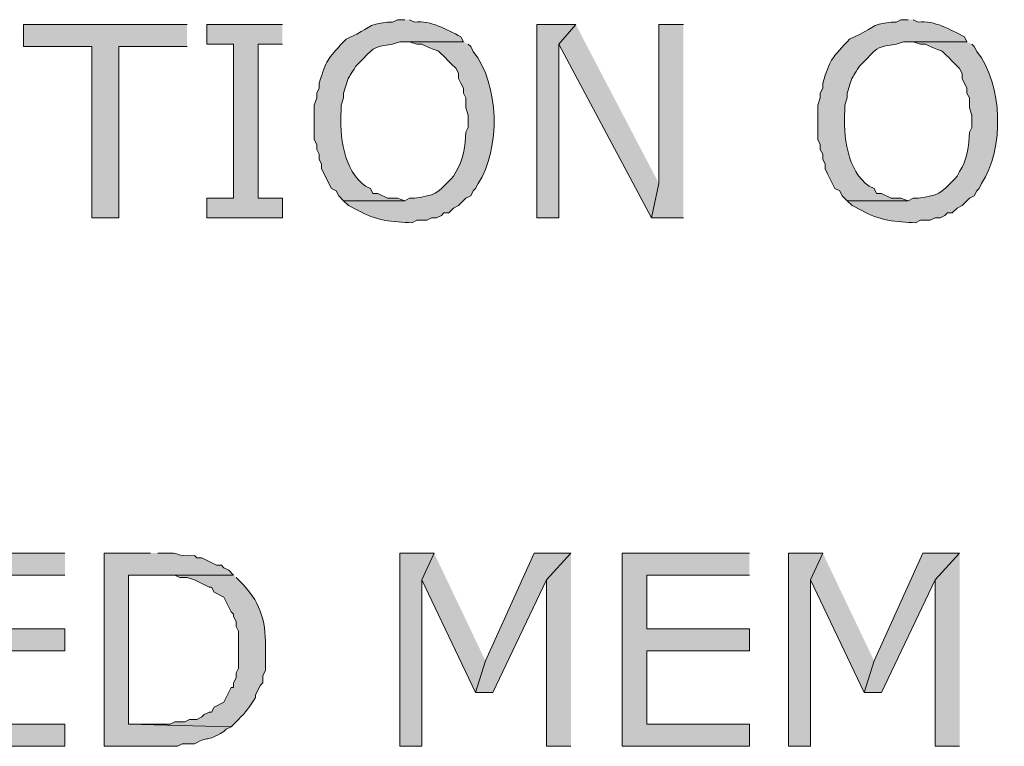
# Model space of a CAD drawing. Extents: x 17 to 595, y 17 to 775.
# Drawn here: x 371 to 395, y 145 to 163 of the extents above; entities that cross this region are included whole.
import ezdxf

# ---------------------------------------------------------------- set-up
doc = ezdxf.new("R2010")
doc.units = 0
doc.header["$MEASUREMENT"] = 0
doc.layers.add('Layer 1', color=7, linetype='Continuous', lineweight=0)

msp = doc.modelspace()

# ---------------------------------------------------------------- hatches: boundary and pattern name
at = {"layer": 'Layer 1', "true_color": 0x000000, "transparency": 33554687}
h = msp.add_hatch(color=18, dxfattribs=at)
edge = h.paths.add_edge_path()
edge.add_spline(control_points=[(380.76, 162.72), (380.76, 162.72), (380.58, 162.72), (380.58, 162.72), (380.58, 162.72), (380.46, 162.66), (380.46, 162.66), (380.46, 162.66), (380.34, 162.66), (380.34, 162.66), (379.84, 162.613), (379.87, 162.484), (379.44, 162.3), (379.44, 162.3), (379.32, 162.24), (379.32, 162.24), (379.32, 162.24), (379.26, 162.18), (379.26, 162.18), (378.851, 161.728), (378.85, 161.763), (378.66, 161.16), (378.66, 161.16), (378.66, 161.04), (378.66, 161.04), (378.66, 161.04), (378.6, 160.92), (378.6, 160.92), (378.6, 160.92), (378.6, 160.8), (378.6, 160.8), (378.6, 160.8), (378.54, 160.62), (378.54, 160.62), (378.54, 160.62), (378.54, 159.78), (378.54, 159.78), (378.54, 159.78), (378.6, 159.66), (378.6, 159.66), (378.6, 159.66), (378.6, 159.54), (378.6, 159.54), (378.6, 159.54), (378.66, 159.42), (378.66, 159.42), (378.66, 159.42), (378.66, 159.3), (378.66, 159.3), (378.66, 159.3), (378.72, 159.18), (378.72, 159.18), (378.72, 159.18), (378.72, 159.06), (378.72, 159.06), (378.72, 159.06), (378.96, 158.58), (378.96, 158.58), (378.96, 158.58), (379.08, 158.52), (379.08, 158.52), (379.08, 158.52), (379.14, 158.4), (379.14, 158.4), (379.14, 158.4), (379.26, 158.28), (379.26, 158.28), (379.26, 158.28), (380.76, 158.28), (380.76, 158.28), (380.76, 158.28), (380.58, 158.34), (380.58, 158.34), (380.58, 158.34), (380.34, 158.34), (380.34, 158.34), (380.34, 158.34), (380.1, 158.46), (380.1, 158.46), (380.1, 158.46), (379.98, 158.46), (379.98, 158.46), (379.98, 158.46), (379.92, 158.58), (379.92, 158.58), (379.92, 158.58), (379.8, 158.64), (379.8, 158.64), (379.262, 158.999), (379.157, 159.891), (379.2, 160.5), (379.2, 160.5), (379.2, 160.62), (379.2, 160.62), (379.2, 160.62), (379.26, 160.8), (379.26, 160.8), (379.26, 160.8), (379.26, 160.92), (379.26, 160.92), (379.398, 161.34), (379.305, 161.171), (379.56, 161.58), (379.56, 161.58), (379.74, 161.76), (379.74, 161.76), (380.044, 162.088), (380.02, 162.043), (380.46, 162.12), (380.46, 162.12), (380.64, 162.18), (380.64, 162.18), (380.64, 162.18), (382.2, 162.18), (382.2, 162.18), (382.2, 162.18), (382.14, 162.3), (382.14, 162.3), (381.774, 162.483), (381.42, 162.705), (381, 162.66), (381, 162.66), (380.88, 162.72), (380.88, 162.72)], knot_values=[0, 0, 0, 0, 1, 1, 1, 2, 2, 2, 3, 3, 3, 4, 4, 4, 5, 5, 5, 6, 6, 6, 7, 7, 7, 8, 8, 8, 9, 9, 9, 10, 10, 10, 11, 11, 11, 12, 12, 12, 13, 13, 13, 14, 14, 14, 15, 15, 15, 16, 16, 16, 17, 17, 17, 18, 18, 18, 19, 19, 19, 20, 20, 20, 21, 21, 21, 22, 22, 22, 23, 23, 23, 24, 24, 24, 25, 25, 25, 26, 26, 26, 27, 27, 27, 28, 28, 28, 29, 29, 29, 30, 30, 30, 31, 31, 31, 32, 32, 32, 33, 33, 33, 34, 34, 34, 35, 35, 35, 36, 36, 36, 37, 37, 37, 38, 38, 38, 39, 39, 39, 40, 40, 40, 41, 41, 41, 41], degree=3, periodic=0)
edge.add_line((380.88, 162.72), (380.76, 162.72))
h = msp.add_hatch(color=18, dxfattribs=at)
edge = h.paths.add_edge_path()
edge.add_spline(control_points=[(393.12, 162.72), (393.12, 162.72), (392.94, 162.72), (392.94, 162.72), (392.94, 162.72), (392.82, 162.66), (392.82, 162.66), (392.82, 162.66), (392.7, 162.66), (392.7, 162.66), (392.2, 162.613), (392.23, 162.484), (391.8, 162.3), (391.8, 162.3), (391.68, 162.24), (391.68, 162.24), (391.68, 162.24), (391.62, 162.18), (391.62, 162.18), (391.211, 161.728), (391.21, 161.763), (391.02, 161.16), (391.02, 161.16), (391.02, 161.04), (391.02, 161.04), (391.02, 161.04), (390.96, 160.92), (390.96, 160.92), (390.96, 160.92), (390.96, 160.8), (390.96, 160.8), (390.96, 160.8), (390.9, 160.62), (390.9, 160.62), (390.9, 160.62), (390.9, 159.78), (390.9, 159.78), (390.9, 159.78), (390.96, 159.66), (390.96, 159.66), (390.96, 159.66), (390.96, 159.54), (390.96, 159.54), (390.96, 159.54), (391.02, 159.42), (391.02, 159.42), (391.02, 159.42), (391.02, 159.3), (391.02, 159.3), (391.02, 159.3), (391.08, 159.18), (391.08, 159.18), (391.08, 159.18), (391.08, 159.06), (391.08, 159.06), (391.08, 159.06), (391.14, 158.94), (391.14, 158.94), (391.14, 158.94), (391.32, 158.58), (391.32, 158.58), (391.32, 158.58), (391.44, 158.52), (391.44, 158.52), (391.44, 158.52), (391.5, 158.4), (391.5, 158.4), (391.5, 158.4), (391.62, 158.28), (391.62, 158.28), (391.62, 158.28), (393.12, 158.28), (393.12, 158.28), (393.12, 158.28), (392.94, 158.34), (392.94, 158.34), (392.94, 158.34), (392.7, 158.34), (392.7, 158.34), (392.7, 158.34), (392.46, 158.46), (392.46, 158.46), (392.46, 158.46), (392.34, 158.46), (392.34, 158.46), (392.34, 158.46), (392.28, 158.58), (392.28, 158.58), (392.28, 158.58), (392.16, 158.64), (392.16, 158.64), (391.622, 158.999), (391.517, 159.891), (391.56, 160.5), (391.56, 160.5), (391.56, 160.62), (391.56, 160.62), (391.56, 160.62), (391.62, 160.8), (391.62, 160.8), (391.62, 160.8), (391.62, 160.92), (391.62, 160.92), (391.758, 161.34), (391.665, 161.171), (391.92, 161.58), (391.92, 161.58), (392.1, 161.76), (392.1, 161.76), (392.405, 162.088), (392.38, 162.043), (392.82, 162.12), (392.82, 162.12), (393, 162.18), (393, 162.18), (393, 162.18), (394.56, 162.18), (394.56, 162.18), (394.56, 162.18), (394.5, 162.3), (394.5, 162.3), (394.134, 162.483), (393.78, 162.705), (393.36, 162.66), (393.36, 162.66), (393.24, 162.72), (393.24, 162.72)], knot_values=[0, 0, 0, 0, 1, 1, 1, 2, 2, 2, 3, 3, 3, 4, 4, 4, 5, 5, 5, 6, 6, 6, 7, 7, 7, 8, 8, 8, 9, 9, 9, 10, 10, 10, 11, 11, 11, 12, 12, 12, 13, 13, 13, 14, 14, 14, 15, 15, 15, 16, 16, 16, 17, 17, 17, 18, 18, 18, 19, 19, 19, 20, 20, 20, 21, 21, 21, 22, 22, 22, 23, 23, 23, 24, 24, 24, 25, 25, 25, 26, 26, 26, 27, 27, 27, 28, 28, 28, 29, 29, 29, 30, 30, 30, 31, 31, 31, 32, 32, 32, 33, 33, 33, 34, 34, 34, 35, 35, 35, 36, 36, 36, 37, 37, 37, 38, 38, 38, 39, 39, 39, 40, 40, 40, 41, 41, 41, 42, 42, 42, 42], degree=3, periodic=0)
edge.add_line((393.24, 162.72), (393.12, 162.72))
for points in [[(375.42, 162.6), (371.4, 162.6), (371.4, 162.06), (373.08, 162.06), (373.08, 157.86), (373.74, 157.86), (373.74, 162.06), (375.42, 162.06)], [(377.76, 162.6), (375.9, 162.6), (375.9, 162.12), (376.56, 162.12), (376.56, 158.34), (375.9, 158.34), (375.9, 157.86), (377.76, 157.86), (377.76, 158.34), (377.16, 158.34), (377.16, 162.12), (377.76, 162.12)], [(384.96, 162.6), (384, 162.6), (384, 157.86), (384.54, 157.86), (384.54, 162.12)], [(384.96, 162.6), (384.54, 162.12), (386.82, 157.86), (387, 158.7)], [(387.6, 162.6), (387, 162.6), (387, 158.7), (386.82, 157.86), (387.6, 157.86)], [(372.42, 149.64), (369.3, 149.64), (369.3, 144.9), (372.42, 144.9), (372.42, 145.44), (369.9, 145.44), (369.9, 147.24), (372.42, 147.24), (372.42, 147.78), (369.9, 147.78), (369.9, 149.1), (372.42, 149.1)], [(381.48, 149.64), (380.64, 149.64), (380.64, 144.9), (381.18, 144.9), (381.18, 148.98)], [(381.48, 149.64), (381.18, 148.98), (382.5, 146.22), (382.74, 147)], [(384.84, 149.64), (383.94, 149.64), (382.74, 147), (382.5, 146.22), (382.92, 146.22), (384.24, 148.98)], [(384.84, 149.64), (384.24, 148.98), (384.24, 144.9), (384.84, 144.9)], [(389.22, 149.64), (386.1, 149.64), (386.1, 144.9), (389.22, 144.9), (389.22, 145.44), (386.7, 145.44), (386.7, 147.24), (389.22, 147.24), (389.22, 147.78), (386.7, 147.78), (386.7, 149.1), (389.22, 149.1)], [(391.02, 149.64), (390.18, 149.64), (390.18, 144.9), (390.72, 144.9), (390.72, 148.98)], [(391.02, 149.64), (390.72, 148.98), (392.04, 146.22), (392.28, 147)], [(394.38, 149.64), (393.48, 149.64), (392.28, 147), (392.04, 146.22), (392.46, 146.22), (393.78, 148.98)], [(394.38, 149.64), (393.78, 148.98), (393.78, 144.9), (394.38, 144.9)]]:
    msp.add_hatch(color=18, dxfattribs=at).paths.add_polyline_path(points)
h = msp.add_hatch(color=18, dxfattribs=at)
edge = h.paths.add_edge_path()
edge.add_spline(control_points=[(382.2, 162.18), (382.2, 162.18), (380.76, 162.18), (380.76, 162.18), (380.76, 162.18), (380.88, 162.18), (380.88, 162.18), (380.88, 162.18), (381.06, 162.12), (381.06, 162.12), (381.06, 162.12), (381.18, 162.12), (381.18, 162.12), (381.683, 161.86), (381.427, 162.129), (381.9, 161.64), (381.9, 161.64), (382.02, 161.52), (382.02, 161.52), (382.02, 161.52), (382.08, 161.4), (382.08, 161.4), (382.08, 161.4), (382.08, 161.28), (382.08, 161.28), (382.08, 161.28), (382.14, 161.16), (382.14, 161.16), (382.14, 161.16), (382.2, 161.04), (382.2, 161.04), (382.2, 161.04), (382.2, 160.92), (382.2, 160.92), (382.2, 160.92), (382.26, 160.8), (382.26, 160.8), (382.26, 160.8), (382.26, 160.56), (382.26, 160.56), (382.26, 160.56), (382.32, 160.38), (382.32, 160.38), (382.32, 160.38), (382.32, 160.08), (382.32, 160.08), (382.32, 160.08), (382.26, 159.96), (382.26, 159.96), (382.259, 159.646), (382.198, 159.253), (382.02, 159), (382.02, 159), (381.96, 158.88), (381.96, 158.88), (381.96, 158.88), (381.9, 158.82), (381.9, 158.82), (381.536, 158.445), (381.527, 158.421), (381, 158.34), (381, 158.34), (380.88, 158.34), (380.88, 158.34), (380.88, 158.34), (380.76, 158.28), (380.76, 158.28), (380.76, 158.28), (379.26, 158.28), (379.26, 158.28), (379.26, 158.28), (379.38, 158.16), (379.38, 158.16), (379.38, 158.16), (379.62, 158.04), (379.62, 158.04), (380.024, 157.802), (380.483, 157.754), (380.94, 157.74), (380.94, 157.74), (381.06, 157.8), (381.06, 157.8), (381.06, 157.8), (381.3, 157.8), (381.3, 157.8), (381.3, 157.8), (381.42, 157.86), (381.42, 157.86), (381.42, 157.86), (381.54, 157.86), (381.54, 157.86), (381.54, 157.86), (381.66, 157.92), (381.66, 157.92), (381.66, 157.92), (381.72, 157.98), (381.72, 157.98), (381.72, 157.98), (381.84, 157.98), (381.84, 157.98), (381.84, 157.98), (381.96, 158.1), (381.96, 158.1), (381.96, 158.1), (382.08, 158.16), (382.08, 158.16), (382.08, 158.16), (382.14, 158.22), (382.14, 158.22), (382.14, 158.22), (382.26, 158.34), (382.26, 158.34), (382.26, 158.34), (382.38, 158.4), (382.38, 158.4), (382.38, 158.4), (382.44, 158.52), (382.44, 158.52), (382.44, 158.52), (382.5, 158.58), (382.5, 158.58), (382.5, 158.58), (382.56, 158.7), (382.56, 158.7), (383.118, 159.546), (383.091, 161.139), (382.44, 161.94), (382.44, 161.94), (382.38, 162.06), (382.38, 162.06), (382.38, 162.06), (382.32, 162.12), (382.32, 162.12)], knot_values=[0, 0, 0, 0, 1, 1, 1, 2, 2, 2, 3, 3, 3, 4, 4, 4, 5, 5, 5, 6, 6, 6, 7, 7, 7, 8, 8, 8, 9, 9, 9, 10, 10, 10, 11, 11, 11, 12, 12, 12, 13, 13, 13, 14, 14, 14, 15, 15, 15, 16, 16, 16, 17, 17, 17, 18, 18, 18, 19, 19, 19, 20, 20, 20, 21, 21, 21, 22, 22, 22, 23, 23, 23, 24, 24, 24, 25, 25, 25, 26, 26, 26, 27, 27, 27, 28, 28, 28, 29, 29, 29, 30, 30, 30, 31, 31, 31, 32, 32, 32, 33, 33, 33, 34, 34, 34, 35, 35, 35, 36, 36, 36, 37, 37, 37, 38, 38, 38, 39, 39, 39, 40, 40, 40, 41, 41, 41, 42, 42, 42, 43, 43, 43, 44, 44, 44, 44], degree=3, periodic=0)
edge.add_line((382.32, 162.12), (382.2, 162.18))
h = msp.add_hatch(color=18, dxfattribs=at)
edge = h.paths.add_edge_path()
edge.add_spline(control_points=[(394.56, 162.18), (394.56, 162.18), (393.12, 162.18), (393.12, 162.18), (393.12, 162.18), (393.24, 162.18), (393.24, 162.18), (393.24, 162.18), (393.42, 162.12), (393.42, 162.12), (393.42, 162.12), (393.54, 162.12), (393.54, 162.12), (394.043, 161.86), (393.788, 162.129), (394.26, 161.64), (394.26, 161.64), (394.38, 161.52), (394.38, 161.52), (394.38, 161.52), (394.44, 161.4), (394.44, 161.4), (394.44, 161.4), (394.44, 161.28), (394.44, 161.28), (394.44, 161.28), (394.56, 161.04), (394.56, 161.04), (394.56, 161.04), (394.56, 160.92), (394.56, 160.92), (394.56, 160.92), (394.62, 160.8), (394.62, 160.8), (394.62, 160.8), (394.62, 160.56), (394.62, 160.56), (394.62, 160.56), (394.68, 160.38), (394.68, 160.38), (394.68, 160.38), (394.68, 160.08), (394.68, 160.08), (394.68, 160.08), (394.62, 159.96), (394.62, 159.96), (394.619, 159.646), (394.558, 159.253), (394.38, 159), (394.38, 159), (394.32, 158.88), (394.32, 158.88), (394.32, 158.88), (394.26, 158.82), (394.26, 158.82), (393.896, 158.445), (393.887, 158.421), (393.36, 158.34), (393.36, 158.34), (393.24, 158.34), (393.24, 158.34), (393.24, 158.34), (393.12, 158.28), (393.12, 158.28), (393.12, 158.28), (391.62, 158.28), (391.62, 158.28), (391.62, 158.28), (391.74, 158.16), (391.74, 158.16), (391.74, 158.16), (391.98, 158.04), (391.98, 158.04), (392.384, 157.802), (392.843, 157.754), (393.3, 157.74), (393.3, 157.74), (393.42, 157.8), (393.42, 157.8), (393.42, 157.8), (393.66, 157.8), (393.66, 157.8), (393.66, 157.8), (393.78, 157.86), (393.78, 157.86), (393.78, 157.86), (393.9, 157.86), (393.9, 157.86), (393.9, 157.86), (394.02, 157.92), (394.02, 157.92), (394.02, 157.92), (394.08, 157.98), (394.08, 157.98), (394.08, 157.98), (394.2, 157.98), (394.2, 157.98), (394.2, 157.98), (394.32, 158.1), (394.32, 158.1), (394.32, 158.1), (394.44, 158.16), (394.44, 158.16), (394.44, 158.16), (394.62, 158.34), (394.62, 158.34), (394.62, 158.34), (394.74, 158.4), (394.74, 158.4), (394.74, 158.4), (394.8, 158.52), (394.8, 158.52), (394.8, 158.52), (394.86, 158.58), (394.86, 158.58), (394.86, 158.58), (394.92, 158.7), (394.92, 158.7), (395.478, 159.546), (395.451, 161.139), (394.8, 161.94), (394.8, 161.94), (394.74, 162.06), (394.74, 162.06), (394.74, 162.06), (394.68, 162.12), (394.68, 162.12)], knot_values=[0, 0, 0, 0, 1, 1, 1, 2, 2, 2, 3, 3, 3, 4, 4, 4, 5, 5, 5, 6, 6, 6, 7, 7, 7, 8, 8, 8, 9, 9, 9, 10, 10, 10, 11, 11, 11, 12, 12, 12, 13, 13, 13, 14, 14, 14, 15, 15, 15, 16, 16, 16, 17, 17, 17, 18, 18, 18, 19, 19, 19, 20, 20, 20, 21, 21, 21, 22, 22, 22, 23, 23, 23, 24, 24, 24, 25, 25, 25, 26, 26, 26, 27, 27, 27, 28, 28, 28, 29, 29, 29, 30, 30, 30, 31, 31, 31, 32, 32, 32, 33, 33, 33, 34, 34, 34, 35, 35, 35, 36, 36, 36, 37, 37, 37, 38, 38, 38, 39, 39, 39, 40, 40, 40, 41, 41, 41, 42, 42, 42, 42], degree=3, periodic=0)
edge.add_line((394.68, 162.12), (394.56, 162.18))
h = msp.add_hatch(color=18, dxfattribs=at)
edge = h.paths.add_edge_path()
edge.add_spline(control_points=[(374.52, 149.64), (374.52, 149.64), (373.38, 149.64), (373.38, 149.64), (373.38, 149.64), (373.38, 144.9), (373.38, 144.9), (373.38, 144.9), (375.18, 144.9), (375.18, 144.9), (375.18, 144.9), (375.3, 144.96), (375.3, 144.96), (375.3, 144.96), (375.6, 144.96), (375.6, 144.96), (375.976, 145.176), (375.845, 144.981), (376.32, 145.26), (376.32, 145.26), (376.38, 145.32), (376.38, 145.32), (376.38, 145.32), (376.5, 145.38), (376.5, 145.38), (376.5, 145.38), (373.98, 145.44), (373.98, 145.44), (373.98, 145.44), (373.98, 149.1), (373.98, 149.1), (373.98, 149.1), (376.56, 149.1), (376.56, 149.1), (376.56, 149.1), (376.44, 149.22), (376.44, 149.22), (376.44, 149.22), (376.32, 149.28), (376.32, 149.28), (376.32, 149.28), (376.26, 149.34), (376.26, 149.34), (376.26, 149.34), (376.14, 149.34), (376.14, 149.34), (376.14, 149.34), (375.78, 149.52), (375.78, 149.52), (375.78, 149.52), (375.66, 149.52), (375.66, 149.52), (375.66, 149.52), (375.6, 149.58), (375.6, 149.58), (375.091, 149.545), (375.289, 149.645), (375, 149.64), (375, 149.64), (374.7, 149.64), (374.7, 149.64)], knot_values=[0, 0, 0, 0, 1, 1, 1, 2, 2, 2, 3, 3, 3, 4, 4, 4, 5, 5, 5, 6, 6, 6, 7, 7, 7, 8, 8, 8, 9, 9, 9, 10, 10, 10, 11, 11, 11, 12, 12, 12, 13, 13, 13, 14, 14, 14, 15, 15, 15, 16, 16, 16, 17, 17, 17, 18, 18, 18, 19, 19, 19, 20, 20, 20, 20], degree=3, periodic=0)
edge.add_line((374.7, 149.64), (374.52, 149.64))
h = msp.add_hatch(color=18, dxfattribs=at)
edge = h.paths.add_edge_path()
edge.add_spline(control_points=[(376.56, 149.1), (376.56, 149.1), (374.58, 149.1), (374.58, 149.1), (374.58, 149.1), (375.12, 149.1), (375.12, 149.1), (375.12, 149.1), (375.24, 149.04), (375.24, 149.04), (375.24, 149.04), (375.42, 149.04), (375.42, 149.04), (375.42, 149.04), (375.6, 148.98), (375.6, 148.98), (375.6, 148.98), (375.96, 148.8), (375.96, 148.8), (375.96, 148.8), (376.02, 148.8), (376.02, 148.8), (376.02, 148.8), (376.08, 148.68), (376.08, 148.68), (376.08, 148.68), (376.32, 148.56), (376.32, 148.56), (376.32, 148.56), (376.5, 148.2), (376.5, 148.2), (376.5, 148.2), (376.56, 148.14), (376.56, 148.14), (376.56, 148.14), (376.56, 148.08), (376.56, 148.08), (376.56, 148.08), (376.62, 147.96), (376.62, 147.96), (376.62, 147.96), (376.62, 147.84), (376.62, 147.84), (376.62, 147.84), (376.68, 147.72), (376.68, 147.72), (376.68, 147.72), (376.68, 146.82), (376.68, 146.82), (376.68, 146.82), (376.62, 146.7), (376.62, 146.7), (376.62, 146.7), (376.62, 146.58), (376.62, 146.58), (376.62, 146.58), (376.56, 146.46), (376.56, 146.46), (376.56, 146.46), (376.56, 146.34), (376.56, 146.34), (376.56, 146.34), (376.5, 146.34), (376.5, 146.34), (376.5, 146.34), (376.32, 145.98), (376.32, 145.98), (376.32, 145.98), (376.08, 145.86), (376.08, 145.86), (376.08, 145.86), (376.02, 145.74), (376.02, 145.74), (376.02, 145.74), (375.96, 145.74), (375.96, 145.74), (375.96, 145.74), (375.84, 145.68), (375.84, 145.68), (375.84, 145.68), (375.78, 145.62), (375.78, 145.62), (375.78, 145.62), (375.66, 145.56), (375.66, 145.56), (375.66, 145.56), (375.48, 145.56), (375.48, 145.56), (375.48, 145.56), (375.36, 145.5), (375.36, 145.5), (375.36, 145.5), (375.12, 145.5), (375.12, 145.5), (375.12, 145.5), (375, 145.44), (375, 145.44), (375, 145.44), (373.98, 145.44), (373.98, 145.44), (373.98, 145.44), (376.5, 145.38), (376.5, 145.38), (376.5, 145.38), (376.68, 145.56), (376.68, 145.56), (376.849, 145.717), (376.983, 145.906), (377.1, 146.1), (377.1, 146.1), (377.1, 146.16), (377.1, 146.16), (377.1, 146.16), (377.22, 146.4), (377.22, 146.4), (377.22, 146.4), (377.28, 146.46), (377.28, 146.46), (377.28, 146.46), (377.28, 146.64), (377.28, 146.64), (377.28, 146.64), (377.34, 146.76), (377.34, 146.76), (377.34, 146.76), (377.34, 147.24), (377.34, 147.24), (377.368, 147.881), (377.249, 148.392), (376.8, 148.86), (376.8, 148.86), (376.62, 149.04), (376.62, 149.04)], knot_values=[0, 0, 0, 0, 1, 1, 1, 2, 2, 2, 3, 3, 3, 4, 4, 4, 5, 5, 5, 6, 6, 6, 7, 7, 7, 8, 8, 8, 9, 9, 9, 10, 10, 10, 11, 11, 11, 12, 12, 12, 13, 13, 13, 14, 14, 14, 15, 15, 15, 16, 16, 16, 17, 17, 17, 18, 18, 18, 19, 19, 19, 20, 20, 20, 21, 21, 21, 22, 22, 22, 23, 23, 23, 24, 24, 24, 25, 25, 25, 26, 26, 26, 27, 27, 27, 28, 28, 28, 29, 29, 29, 30, 30, 30, 31, 31, 31, 32, 32, 32, 33, 33, 33, 34, 34, 34, 35, 35, 35, 36, 36, 36, 37, 37, 37, 38, 38, 38, 39, 39, 39, 40, 40, 40, 41, 41, 41, 42, 42, 42, 43, 43, 43, 44, 44, 44, 44], degree=3, periodic=0)
edge.add_line((376.62, 149.04), (376.56, 149.1))

# ---------------------------------------------------------------- linework, layer by layer
at = {"layer": 'Layer 1'}
for points in [[(375.42, 162.6), (371.4, 162.6), (371.4, 162.06), (373.08, 162.06), (373.08, 157.86), (373.74, 157.86), (373.74, 162.06), (375.42, 162.06)], [(377.76, 162.6), (375.9, 162.6), (375.9, 162.12), (376.56, 162.12), (376.56, 158.34), (375.9, 158.34), (375.9, 157.86), (377.76, 157.86), (377.76, 158.34), (377.16, 158.34), (377.16, 162.12), (377.76, 162.12)], [(384.96, 162.6), (384, 162.6), (384, 157.86), (384.54, 157.86), (384.54, 162.12)], [(384.96, 162.6), (384.54, 162.12), (386.82, 157.86), (387, 158.7)], [(387.6, 162.6), (387, 162.6), (387, 158.7), (386.82, 157.86), (387.6, 157.86)], [(372.42, 149.64), (369.3, 149.64), (369.3, 144.9), (372.42, 144.9), (372.42, 145.44), (369.9, 145.44), (369.9, 147.24), (372.42, 147.24), (372.42, 147.78), (369.9, 147.78), (369.9, 149.1), (372.42, 149.1)], [(381.48, 149.64), (380.64, 149.64), (380.64, 144.9), (381.18, 144.9), (381.18, 148.98)], [(381.48, 149.64), (381.18, 148.98), (382.5, 146.22), (382.74, 147)], [(384.84, 149.64), (383.94, 149.64), (382.74, 147), (382.5, 146.22), (382.92, 146.22), (384.24, 148.98)], [(384.84, 149.64), (384.24, 148.98), (384.24, 144.9), (384.84, 144.9)], [(389.22, 149.64), (386.1, 149.64), (386.1, 144.9), (389.22, 144.9), (389.22, 145.44), (386.7, 145.44), (386.7, 147.24), (389.22, 147.24), (389.22, 147.78), (386.7, 147.78), (386.7, 149.1), (389.22, 149.1)], [(391.02, 149.64), (390.18, 149.64), (390.18, 144.9), (390.72, 144.9), (390.72, 148.98)], [(391.02, 149.64), (390.72, 148.98), (392.04, 146.22), (392.28, 147)], [(394.38, 149.64), (393.48, 149.64), (392.28, 147), (392.04, 146.22), (392.46, 146.22), (393.78, 148.98)], [(394.38, 149.64), (393.78, 148.98), (393.78, 144.9), (394.38, 144.9)]]:
    msp.add_lwpolyline(points, dxfattribs=at)
for points, knots in [([(380.76, 162.72), (380.76, 162.72), (380.58, 162.72), (380.58, 162.72), (380.58, 162.72), (380.46, 162.66), (380.46, 162.66), (380.46, 162.66), (380.34, 162.66), (380.34, 162.66), (379.84, 162.613), (379.87, 162.484), (379.44, 162.3), (379.44, 162.3), (379.32, 162.24), (379.32, 162.24), (379.32, 162.24), (379.26, 162.18), (379.26, 162.18), (378.851, 161.728), (378.85, 161.763), (378.66, 161.16), (378.66, 161.16), (378.66, 161.04), (378.66, 161.04), (378.66, 161.04), (378.6, 160.92), (378.6, 160.92), (378.6, 160.92), (378.6, 160.8), (378.6, 160.8), (378.6, 160.8), (378.54, 160.62), (378.54, 160.62), (378.54, 160.62), (378.54, 159.78), (378.54, 159.78), (378.54, 159.78), (378.6, 159.66), (378.6, 159.66), (378.6, 159.66), (378.6, 159.54), (378.6, 159.54), (378.6, 159.54), (378.66, 159.42), (378.66, 159.42), (378.66, 159.42), (378.66, 159.3), (378.66, 159.3), (378.66, 159.3), (378.72, 159.18), (378.72, 159.18), (378.72, 159.18), (378.72, 159.06), (378.72, 159.06), (378.72, 159.06), (378.96, 158.58), (378.96, 158.58), (378.96, 158.58), (379.08, 158.52), (379.08, 158.52), (379.08, 158.52), (379.14, 158.4), (379.14, 158.4), (379.14, 158.4), (379.26, 158.28), (379.26, 158.28), (379.26, 158.28), (380.76, 158.28), (380.76, 158.28), (380.76, 158.28), (380.58, 158.34), (380.58, 158.34), (380.58, 158.34), (380.34, 158.34), (380.34, 158.34), (380.34, 158.34), (380.1, 158.46), (380.1, 158.46), (380.1, 158.46), (379.98, 158.46), (379.98, 158.46), (379.98, 158.46), (379.92, 158.58), (379.92, 158.58), (379.92, 158.58), (379.8, 158.64), (379.8, 158.64), (379.262, 158.999), (379.157, 159.891), (379.2, 160.5), (379.2, 160.5), (379.2, 160.62), (379.2, 160.62), (379.2, 160.62), (379.26, 160.8), (379.26, 160.8), (379.26, 160.8), (379.26, 160.92), (379.26, 160.92), (379.398, 161.34), (379.305, 161.171), (379.56, 161.58), (379.56, 161.58), (379.74, 161.76), (379.74, 161.76), (380.044, 162.088), (380.02, 162.043), (380.46, 162.12), (380.46, 162.12), (380.64, 162.18), (380.64, 162.18), (380.64, 162.18), (382.2, 162.18), (382.2, 162.18), (382.2, 162.18), (382.14, 162.3), (382.14, 162.3), (381.774, 162.483), (381.42, 162.705), (381, 162.66), (381, 162.66), (380.88, 162.72), (380.88, 162.72)], [0, 0, 0, 0, 1, 1, 1, 2, 2, 2, 3, 3, 3, 4, 4, 4, 5, 5, 5, 6, 6, 6, 7, 7, 7, 8, 8, 8, 9, 9, 9, 10, 10, 10, 11, 11, 11, 12, 12, 12, 13, 13, 13, 14, 14, 14, 15, 15, 15, 16, 16, 16, 17, 17, 17, 18, 18, 18, 19, 19, 19, 20, 20, 20, 21, 21, 21, 22, 22, 22, 23, 23, 23, 24, 24, 24, 25, 25, 25, 26, 26, 26, 27, 27, 27, 28, 28, 28, 29, 29, 29, 30, 30, 30, 31, 31, 31, 32, 32, 32, 33, 33, 33, 34, 34, 34, 35, 35, 35, 36, 36, 36, 37, 37, 37, 38, 38, 38, 39, 39, 39, 40, 40, 40, 41, 41, 41, 41]), ([(393.12, 162.72), (393.12, 162.72), (392.94, 162.72), (392.94, 162.72), (392.94, 162.72), (392.82, 162.66), (392.82, 162.66), (392.82, 162.66), (392.7, 162.66), (392.7, 162.66), (392.2, 162.613), (392.23, 162.484), (391.8, 162.3), (391.8, 162.3), (391.68, 162.24), (391.68, 162.24), (391.68, 162.24), (391.62, 162.18), (391.62, 162.18), (391.211, 161.728), (391.21, 161.763), (391.02, 161.16), (391.02, 161.16), (391.02, 161.04), (391.02, 161.04), (391.02, 161.04), (390.96, 160.92), (390.96, 160.92), (390.96, 160.92), (390.96, 160.8), (390.96, 160.8), (390.96, 160.8), (390.9, 160.62), (390.9, 160.62), (390.9, 160.62), (390.9, 159.78), (390.9, 159.78), (390.9, 159.78), (390.96, 159.66), (390.96, 159.66), (390.96, 159.66), (390.96, 159.54), (390.96, 159.54), (390.96, 159.54), (391.02, 159.42), (391.02, 159.42), (391.02, 159.42), (391.02, 159.3), (391.02, 159.3), (391.02, 159.3), (391.08, 159.18), (391.08, 159.18), (391.08, 159.18), (391.08, 159.06), (391.08, 159.06), (391.08, 159.06), (391.14, 158.94), (391.14, 158.94), (391.14, 158.94), (391.32, 158.58), (391.32, 158.58), (391.32, 158.58), (391.44, 158.52), (391.44, 158.52), (391.44, 158.52), (391.5, 158.4), (391.5, 158.4), (391.5, 158.4), (391.62, 158.28), (391.62, 158.28), (391.62, 158.28), (393.12, 158.28), (393.12, 158.28), (393.12, 158.28), (392.94, 158.34), (392.94, 158.34), (392.94, 158.34), (392.7, 158.34), (392.7, 158.34), (392.7, 158.34), (392.46, 158.46), (392.46, 158.46), (392.46, 158.46), (392.34, 158.46), (392.34, 158.46), (392.34, 158.46), (392.28, 158.58), (392.28, 158.58), (392.28, 158.58), (392.16, 158.64), (392.16, 158.64), (391.622, 158.999), (391.517, 159.891), (391.56, 160.5), (391.56, 160.5), (391.56, 160.62), (391.56, 160.62), (391.56, 160.62), (391.62, 160.8), (391.62, 160.8), (391.62, 160.8), (391.62, 160.92), (391.62, 160.92), (391.758, 161.34), (391.665, 161.171), (391.92, 161.58), (391.92, 161.58), (392.1, 161.76), (392.1, 161.76), (392.405, 162.088), (392.38, 162.043), (392.82, 162.12), (392.82, 162.12), (393, 162.18), (393, 162.18), (393, 162.18), (394.56, 162.18), (394.56, 162.18), (394.56, 162.18), (394.5, 162.3), (394.5, 162.3), (394.134, 162.483), (393.78, 162.705), (393.36, 162.66), (393.36, 162.66), (393.24, 162.72), (393.24, 162.72)], [0, 0, 0, 0, 1, 1, 1, 2, 2, 2, 3, 3, 3, 4, 4, 4, 5, 5, 5, 6, 6, 6, 7, 7, 7, 8, 8, 8, 9, 9, 9, 10, 10, 10, 11, 11, 11, 12, 12, 12, 13, 13, 13, 14, 14, 14, 15, 15, 15, 16, 16, 16, 17, 17, 17, 18, 18, 18, 19, 19, 19, 20, 20, 20, 21, 21, 21, 22, 22, 22, 23, 23, 23, 24, 24, 24, 25, 25, 25, 26, 26, 26, 27, 27, 27, 28, 28, 28, 29, 29, 29, 30, 30, 30, 31, 31, 31, 32, 32, 32, 33, 33, 33, 34, 34, 34, 35, 35, 35, 36, 36, 36, 37, 37, 37, 38, 38, 38, 39, 39, 39, 40, 40, 40, 41, 41, 41, 42, 42, 42, 42]), ([(382.2, 162.18), (382.2, 162.18), (380.76, 162.18), (380.76, 162.18), (380.76, 162.18), (380.88, 162.18), (380.88, 162.18), (380.88, 162.18), (381.06, 162.12), (381.06, 162.12), (381.06, 162.12), (381.18, 162.12), (381.18, 162.12), (381.683, 161.86), (381.427, 162.129), (381.9, 161.64), (381.9, 161.64), (382.02, 161.52), (382.02, 161.52), (382.02, 161.52), (382.08, 161.4), (382.08, 161.4), (382.08, 161.4), (382.08, 161.28), (382.08, 161.28), (382.08, 161.28), (382.14, 161.16), (382.14, 161.16), (382.14, 161.16), (382.2, 161.04), (382.2, 161.04), (382.2, 161.04), (382.2, 160.92), (382.2, 160.92), (382.2, 160.92), (382.26, 160.8), (382.26, 160.8), (382.26, 160.8), (382.26, 160.56), (382.26, 160.56), (382.26, 160.56), (382.32, 160.38), (382.32, 160.38), (382.32, 160.38), (382.32, 160.08), (382.32, 160.08), (382.32, 160.08), (382.26, 159.96), (382.26, 159.96), (382.259, 159.646), (382.198, 159.253), (382.02, 159), (382.02, 159), (381.96, 158.88), (381.96, 158.88), (381.96, 158.88), (381.9, 158.82), (381.9, 158.82), (381.536, 158.445), (381.527, 158.421), (381, 158.34), (381, 158.34), (380.88, 158.34), (380.88, 158.34), (380.88, 158.34), (380.76, 158.28), (380.76, 158.28), (380.76, 158.28), (379.26, 158.28), (379.26, 158.28), (379.26, 158.28), (379.38, 158.16), (379.38, 158.16), (379.38, 158.16), (379.62, 158.04), (379.62, 158.04), (380.024, 157.802), (380.483, 157.754), (380.94, 157.74), (380.94, 157.74), (381.06, 157.8), (381.06, 157.8), (381.06, 157.8), (381.3, 157.8), (381.3, 157.8), (381.3, 157.8), (381.42, 157.86), (381.42, 157.86), (381.42, 157.86), (381.54, 157.86), (381.54, 157.86), (381.54, 157.86), (381.66, 157.92), (381.66, 157.92), (381.66, 157.92), (381.72, 157.98), (381.72, 157.98), (381.72, 157.98), (381.84, 157.98), (381.84, 157.98), (381.84, 157.98), (381.96, 158.1), (381.96, 158.1), (381.96, 158.1), (382.08, 158.16), (382.08, 158.16), (382.08, 158.16), (382.14, 158.22), (382.14, 158.22), (382.14, 158.22), (382.26, 158.34), (382.26, 158.34), (382.26, 158.34), (382.38, 158.4), (382.38, 158.4), (382.38, 158.4), (382.44, 158.52), (382.44, 158.52), (382.44, 158.52), (382.5, 158.58), (382.5, 158.58), (382.5, 158.58), (382.56, 158.7), (382.56, 158.7), (383.118, 159.546), (383.091, 161.139), (382.44, 161.94), (382.44, 161.94), (382.38, 162.06), (382.38, 162.06), (382.38, 162.06), (382.32, 162.12), (382.32, 162.12)], [0, 0, 0, 0, 1, 1, 1, 2, 2, 2, 3, 3, 3, 4, 4, 4, 5, 5, 5, 6, 6, 6, 7, 7, 7, 8, 8, 8, 9, 9, 9, 10, 10, 10, 11, 11, 11, 12, 12, 12, 13, 13, 13, 14, 14, 14, 15, 15, 15, 16, 16, 16, 17, 17, 17, 18, 18, 18, 19, 19, 19, 20, 20, 20, 21, 21, 21, 22, 22, 22, 23, 23, 23, 24, 24, 24, 25, 25, 25, 26, 26, 26, 27, 27, 27, 28, 28, 28, 29, 29, 29, 30, 30, 30, 31, 31, 31, 32, 32, 32, 33, 33, 33, 34, 34, 34, 35, 35, 35, 36, 36, 36, 37, 37, 37, 38, 38, 38, 39, 39, 39, 40, 40, 40, 41, 41, 41, 42, 42, 42, 43, 43, 43, 44, 44, 44, 44]), ([(394.56, 162.18), (394.56, 162.18), (393.12, 162.18), (393.12, 162.18), (393.12, 162.18), (393.24, 162.18), (393.24, 162.18), (393.24, 162.18), (393.42, 162.12), (393.42, 162.12), (393.42, 162.12), (393.54, 162.12), (393.54, 162.12), (394.043, 161.86), (393.788, 162.129), (394.26, 161.64), (394.26, 161.64), (394.38, 161.52), (394.38, 161.52), (394.38, 161.52), (394.44, 161.4), (394.44, 161.4), (394.44, 161.4), (394.44, 161.28), (394.44, 161.28), (394.44, 161.28), (394.56, 161.04), (394.56, 161.04), (394.56, 161.04), (394.56, 160.92), (394.56, 160.92), (394.56, 160.92), (394.62, 160.8), (394.62, 160.8), (394.62, 160.8), (394.62, 160.56), (394.62, 160.56), (394.62, 160.56), (394.68, 160.38), (394.68, 160.38), (394.68, 160.38), (394.68, 160.08), (394.68, 160.08), (394.68, 160.08), (394.62, 159.96), (394.62, 159.96), (394.619, 159.646), (394.558, 159.253), (394.38, 159), (394.38, 159), (394.32, 158.88), (394.32, 158.88), (394.32, 158.88), (394.26, 158.82), (394.26, 158.82), (393.896, 158.445), (393.887, 158.421), (393.36, 158.34), (393.36, 158.34), (393.24, 158.34), (393.24, 158.34), (393.24, 158.34), (393.12, 158.28), (393.12, 158.28), (393.12, 158.28), (391.62, 158.28), (391.62, 158.28), (391.62, 158.28), (391.74, 158.16), (391.74, 158.16), (391.74, 158.16), (391.98, 158.04), (391.98, 158.04), (392.384, 157.802), (392.843, 157.754), (393.3, 157.74), (393.3, 157.74), (393.42, 157.8), (393.42, 157.8), (393.42, 157.8), (393.66, 157.8), (393.66, 157.8), (393.66, 157.8), (393.78, 157.86), (393.78, 157.86), (393.78, 157.86), (393.9, 157.86), (393.9, 157.86), (393.9, 157.86), (394.02, 157.92), (394.02, 157.92), (394.02, 157.92), (394.08, 157.98), (394.08, 157.98), (394.08, 157.98), (394.2, 157.98), (394.2, 157.98), (394.2, 157.98), (394.32, 158.1), (394.32, 158.1), (394.32, 158.1), (394.44, 158.16), (394.44, 158.16), (394.44, 158.16), (394.62, 158.34), (394.62, 158.34), (394.62, 158.34), (394.74, 158.4), (394.74, 158.4), (394.74, 158.4), (394.8, 158.52), (394.8, 158.52), (394.8, 158.52), (394.86, 158.58), (394.86, 158.58), (394.86, 158.58), (394.92, 158.7), (394.92, 158.7), (395.478, 159.546), (395.451, 161.139), (394.8, 161.94), (394.8, 161.94), (394.74, 162.06), (394.74, 162.06), (394.74, 162.06), (394.68, 162.12), (394.68, 162.12)], [0, 0, 0, 0, 1, 1, 1, 2, 2, 2, 3, 3, 3, 4, 4, 4, 5, 5, 5, 6, 6, 6, 7, 7, 7, 8, 8, 8, 9, 9, 9, 10, 10, 10, 11, 11, 11, 12, 12, 12, 13, 13, 13, 14, 14, 14, 15, 15, 15, 16, 16, 16, 17, 17, 17, 18, 18, 18, 19, 19, 19, 20, 20, 20, 21, 21, 21, 22, 22, 22, 23, 23, 23, 24, 24, 24, 25, 25, 25, 26, 26, 26, 27, 27, 27, 28, 28, 28, 29, 29, 29, 30, 30, 30, 31, 31, 31, 32, 32, 32, 33, 33, 33, 34, 34, 34, 35, 35, 35, 36, 36, 36, 37, 37, 37, 38, 38, 38, 39, 39, 39, 40, 40, 40, 41, 41, 41, 42, 42, 42, 42]), ([(374.52, 149.64), (374.52, 149.64), (373.38, 149.64), (373.38, 149.64), (373.38, 149.64), (373.38, 144.9), (373.38, 144.9), (373.38, 144.9), (375.18, 144.9), (375.18, 144.9), (375.18, 144.9), (375.3, 144.96), (375.3, 144.96), (375.3, 144.96), (375.6, 144.96), (375.6, 144.96), (375.976, 145.176), (375.845, 144.981), (376.32, 145.26), (376.32, 145.26), (376.38, 145.32), (376.38, 145.32), (376.38, 145.32), (376.5, 145.38), (376.5, 145.38), (376.5, 145.38), (373.98, 145.44), (373.98, 145.44), (373.98, 145.44), (373.98, 149.1), (373.98, 149.1), (373.98, 149.1), (376.56, 149.1), (376.56, 149.1), (376.56, 149.1), (376.44, 149.22), (376.44, 149.22), (376.44, 149.22), (376.32, 149.28), (376.32, 149.28), (376.32, 149.28), (376.26, 149.34), (376.26, 149.34), (376.26, 149.34), (376.14, 149.34), (376.14, 149.34), (376.14, 149.34), (375.78, 149.52), (375.78, 149.52), (375.78, 149.52), (375.66, 149.52), (375.66, 149.52), (375.66, 149.52), (375.6, 149.58), (375.6, 149.58), (375.091, 149.545), (375.289, 149.645), (375, 149.64), (375, 149.64), (374.7, 149.64), (374.7, 149.64)], [0, 0, 0, 0, 1, 1, 1, 2, 2, 2, 3, 3, 3, 4, 4, 4, 5, 5, 5, 6, 6, 6, 7, 7, 7, 8, 8, 8, 9, 9, 9, 10, 10, 10, 11, 11, 11, 12, 12, 12, 13, 13, 13, 14, 14, 14, 15, 15, 15, 16, 16, 16, 17, 17, 17, 18, 18, 18, 19, 19, 19, 20, 20, 20, 20]), ([(376.56, 149.1), (376.56, 149.1), (374.58, 149.1), (374.58, 149.1), (374.58, 149.1), (375.12, 149.1), (375.12, 149.1), (375.12, 149.1), (375.24, 149.04), (375.24, 149.04), (375.24, 149.04), (375.42, 149.04), (375.42, 149.04), (375.42, 149.04), (375.6, 148.98), (375.6, 148.98), (375.6, 148.98), (375.96, 148.8), (375.96, 148.8), (375.96, 148.8), (376.02, 148.8), (376.02, 148.8), (376.02, 148.8), (376.08, 148.68), (376.08, 148.68), (376.08, 148.68), (376.32, 148.56), (376.32, 148.56), (376.32, 148.56), (376.5, 148.2), (376.5, 148.2), (376.5, 148.2), (376.56, 148.14), (376.56, 148.14), (376.56, 148.14), (376.56, 148.08), (376.56, 148.08), (376.56, 148.08), (376.62, 147.96), (376.62, 147.96), (376.62, 147.96), (376.62, 147.84), (376.62, 147.84), (376.62, 147.84), (376.68, 147.72), (376.68, 147.72), (376.68, 147.72), (376.68, 146.82), (376.68, 146.82), (376.68, 146.82), (376.62, 146.7), (376.62, 146.7), (376.62, 146.7), (376.62, 146.58), (376.62, 146.58), (376.62, 146.58), (376.56, 146.46), (376.56, 146.46), (376.56, 146.46), (376.56, 146.34), (376.56, 146.34), (376.56, 146.34), (376.5, 146.34), (376.5, 146.34), (376.5, 146.34), (376.32, 145.98), (376.32, 145.98), (376.32, 145.98), (376.08, 145.86), (376.08, 145.86), (376.08, 145.86), (376.02, 145.74), (376.02, 145.74), (376.02, 145.74), (375.96, 145.74), (375.96, 145.74), (375.96, 145.74), (375.84, 145.68), (375.84, 145.68), (375.84, 145.68), (375.78, 145.62), (375.78, 145.62), (375.78, 145.62), (375.66, 145.56), (375.66, 145.56), (375.66, 145.56), (375.48, 145.56), (375.48, 145.56), (375.48, 145.56), (375.36, 145.5), (375.36, 145.5), (375.36, 145.5), (375.12, 145.5), (375.12, 145.5), (375.12, 145.5), (375, 145.44), (375, 145.44), (375, 145.44), (373.98, 145.44), (373.98, 145.44), (373.98, 145.44), (376.5, 145.38), (376.5, 145.38), (376.5, 145.38), (376.68, 145.56), (376.68, 145.56), (376.849, 145.717), (376.983, 145.906), (377.1, 146.1), (377.1, 146.1), (377.1, 146.16), (377.1, 146.16), (377.1, 146.16), (377.22, 146.4), (377.22, 146.4), (377.22, 146.4), (377.28, 146.46), (377.28, 146.46), (377.28, 146.46), (377.28, 146.64), (377.28, 146.64), (377.28, 146.64), (377.34, 146.76), (377.34, 146.76), (377.34, 146.76), (377.34, 147.24), (377.34, 147.24), (377.368, 147.881), (377.249, 148.392), (376.8, 148.86), (376.8, 148.86), (376.62, 149.04), (376.62, 149.04)], [0, 0, 0, 0, 1, 1, 1, 2, 2, 2, 3, 3, 3, 4, 4, 4, 5, 5, 5, 6, 6, 6, 7, 7, 7, 8, 8, 8, 9, 9, 9, 10, 10, 10, 11, 11, 11, 12, 12, 12, 13, 13, 13, 14, 14, 14, 15, 15, 15, 16, 16, 16, 17, 17, 17, 18, 18, 18, 19, 19, 19, 20, 20, 20, 21, 21, 21, 22, 22, 22, 23, 23, 23, 24, 24, 24, 25, 25, 25, 26, 26, 26, 27, 27, 27, 28, 28, 28, 29, 29, 29, 30, 30, 30, 31, 31, 31, 32, 32, 32, 33, 33, 33, 34, 34, 34, 35, 35, 35, 36, 36, 36, 37, 37, 37, 38, 38, 38, 39, 39, 39, 40, 40, 40, 41, 41, 41, 42, 42, 42, 43, 43, 43, 44, 44, 44, 44])]:
    msp.add_open_spline(points, degree=3, knots=knots, dxfattribs=at)

doc.saveas('drawing.dxf')
